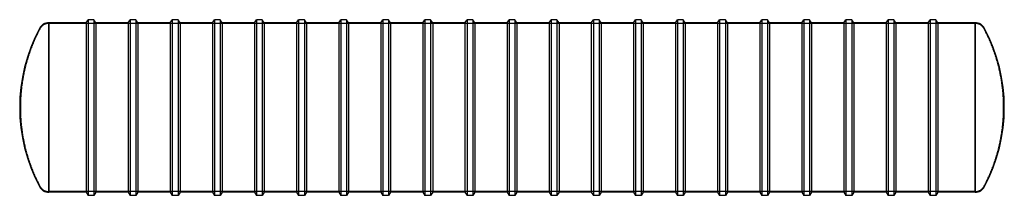
# Model space of a CAD drawing. Units: inches. Extents: x 699 to 1261, y 45 to 145.
import ezdxf

# ---------------------------------------------------------------- set-up
doc = ezdxf.new("R2010")
doc.units = ezdxf.units.IN
doc.header["$MEASUREMENT"] = 0
doc.linetypes.add('HIDDEN', pattern=[0.375, 0.25, -0.125])

msp = doc.modelspace()

# ---------------------------------------------------------------- linework, layer by layer
at = {"color": 0, "linetype": 'Continuous'}
for p, q in [((715.93, 143.25), (715.93, 46.5)), ((737.13, 143.25), (715.93, 143.25)), ((715.93, 46.5), (715.93, 143.25)), ((737.13, 143.25), (738.3, 145)), ((737.13, 143.25), (737.13, 46.5)), ((738.3, 145), (738.3, 44.75)), ((741.56, 145), (738.3, 145)), ((741.56, 145), (741.56, 44.75)), ((742.73, 143.25), (741.56, 145)), ((742.73, 143.25), (742.73, 46.5)), ((761.13, 143.25), (742.73, 143.25)), ((761.13, 143.25), (762.3, 145)), ((761.13, 143.25), (761.13, 46.5)), ((762.3, 145), (762.3, 44.75)), ((765.56, 145), (762.3, 145)), ((765.56, 145), (765.56, 44.75)), ((766.73, 143.25), (765.56, 145)), ((766.73, 143.25), (766.73, 46.5)), ((785.13, 143.25), (766.73, 143.25)), ((785.13, 143.25), (786.3, 145)), ((785.13, 143.25), (785.13, 46.5)), ((786.3, 145), (786.3, 44.75)), ((789.56, 145), (786.3, 145)), ((789.56, 145), (789.56, 44.75)), ((790.73, 143.25), (789.56, 145)), ((790.73, 143.25), (790.73, 46.5)), ((809.13, 143.25), (790.73, 143.25)), ((809.13, 143.25), (810.3, 145)), ((809.13, 143.25), (809.13, 46.5)), ((810.3, 145), (810.3, 44.75)), ((813.56, 145), (810.3, 145)), ((813.56, 145), (813.56, 44.75)), ((814.73, 143.25), (813.56, 145)), ((814.73, 143.25), (814.73, 46.5)), ((833.13, 143.25), (814.73, 143.25)), ((833.13, 143.25), (834.3, 145)), ((833.13, 143.25), (833.13, 46.5)), ((834.3, 145), (834.3, 44.75)), ((837.56, 145), (834.3, 145)), ((837.56, 145), (837.56, 44.75)), ((838.73, 143.25), (837.56, 145)), ((838.73, 143.25), (838.73, 46.5)), ((857.13, 143.25), (838.73, 143.25)), ((857.13, 143.25), (858.3, 145)), ((857.13, 143.25), (857.13, 46.5)), ((858.3, 145), (858.3, 44.75)), ((861.56, 145), (858.3, 145)), ((861.56, 145), (861.56, 44.75)), ((862.73, 143.25), (861.56, 145)), ((862.73, 143.25), (862.73, 46.5)), ((881.13, 143.25), (862.73, 143.25)), ((881.13, 143.25), (882.3, 145)), ((881.13, 143.25), (881.13, 46.5)), ((882.3, 145), (882.3, 44.75)), ((885.56, 145), (882.3, 145)), ((885.56, 145), (885.56, 44.75)), ((886.73, 143.25), (885.56, 145)), ((886.73, 143.25), (886.73, 46.5)), ((905.13, 143.25), (886.73, 143.25)), ((905.13, 143.25), (906.3, 145)), ((905.13, 143.25), (905.13, 46.5)), ((906.3, 145), (906.3, 44.75)), ((909.56, 145), (906.3, 145)), ((909.56, 145), (909.56, 44.75)), ((910.73, 143.25), (909.56, 145)), ((910.73, 143.25), (910.73, 46.5)), ((929.13, 143.25), (910.73, 143.25)), ((929.13, 143.25), (930.3, 145)), ((929.13, 143.25), (929.13, 46.5)), ((930.3, 145), (930.3, 44.75)), ((933.56, 145), (930.3, 145)), ((933.56, 145), (933.56, 44.75)), ((934.73, 143.25), (933.56, 145)), ((934.73, 143.25), (934.73, 46.5)), ((953.13, 143.25), (934.73, 143.25)), ((953.13, 143.25), (954.3, 145)), ((953.13, 143.25), (953.13, 46.5)), ((954.3, 145), (954.3, 44.75)), ((957.56, 145), (954.3, 145)), ((957.56, 145), (957.56, 44.75)), ((958.73, 143.25), (957.56, 145)), ((958.73, 143.25), (958.73, 46.5)), ((977.13, 143.25), (958.73, 143.25)), ((977.13, 143.25), (978.3, 145)), ((977.13, 143.25), (977.13, 46.5)), ((978.3, 145), (978.3, 44.75)), ((981.56, 145), (978.3, 145)), ((981.56, 145), (981.56, 44.75)), ((982.73, 143.25), (981.56, 145)), ((982.73, 143.25), (982.73, 46.5)), ((1001.13, 143.25), (982.73, 143.25)), ((1001.13, 143.25), (1002.3, 145)), ((1001.13, 143.25), (1001.13, 46.5)), ((1002.3, 145), (1002.3, 44.75)), ((1005.56, 145), (1002.3, 145)), ((1005.56, 145), (1005.56, 44.75)), ((1006.73, 143.25), (1005.56, 145)), ((1006.73, 143.25), (1006.73, 46.5)), ((1025.13, 143.25), (1006.73, 143.25)), ((1025.13, 143.25), (1026.3, 145)), ((1025.13, 143.25), (1025.13, 46.5)), ((1026.3, 145), (1026.3, 44.75)), ((1029.56, 145), (1026.3, 145)), ((1029.56, 145), (1029.56, 44.75)), ((1030.73, 143.25), (1029.56, 145)), ((1030.73, 143.25), (1030.73, 46.5)), ((1049.13, 143.25), (1030.73, 143.25)), ((1049.13, 143.25), (1050.3, 145)), ((1049.13, 143.25), (1049.13, 46.5)), ((1050.3, 145), (1050.3, 44.75)), ((1053.56, 145), (1050.3, 145)), ((1053.56, 145), (1053.56, 44.75)), ((1054.73, 143.25), (1053.56, 145)), ((1054.73, 143.25), (1054.73, 46.5)), ((1073.13, 143.25), (1054.73, 143.25)), ((1073.13, 143.25), (1074.3, 145)), ((1073.13, 143.25), (1073.13, 46.5)), ((1074.3, 145), (1074.3, 44.75)), ((1077.56, 145), (1074.3, 145)), ((1077.56, 145), (1077.56, 44.75)), ((1078.73, 143.25), (1077.56, 145)), ((1078.73, 143.25), (1078.73, 46.5)), ((1097.13, 143.25), (1078.73, 143.25)), ((1097.13, 143.25), (1098.3, 145)), ((1097.13, 143.25), (1097.13, 46.5)), ((1098.3, 145), (1098.3, 44.75)), ((1101.56, 145), (1098.3, 145)), ((1101.56, 145), (1101.56, 44.75)), ((1102.73, 143.25), (1101.56, 145)), ((1102.73, 143.25), (1102.73, 46.5)), ((1121.13, 143.25), (1102.73, 143.25)), ((1121.13, 143.25), (1122.3, 145)), ((1121.13, 143.25), (1121.13, 46.5)), ((1122.3, 145), (1122.3, 44.75)), ((1125.56, 145), (1122.3, 145)), ((1125.56, 145), (1125.56, 44.75)), ((1126.73, 143.25), (1125.56, 145)), ((1126.73, 143.25), (1126.73, 46.5)), ((1145.13, 143.25), (1126.73, 143.25)), ((1145.13, 143.25), (1146.3, 145)), ((1145.13, 143.25), (1145.13, 46.5)), ((1146.3, 145), (1146.3, 44.75)), ((1149.56, 145), (1146.3, 145)), ((1149.56, 145), (1149.56, 44.75)), ((1150.73, 143.25), (1149.56, 145)), ((1150.73, 143.25), (1150.73, 46.5)), ((1169.13, 143.25), (1150.73, 143.25)), ((1169.13, 143.25), (1170.3, 145)), ((1169.13, 143.25), (1169.13, 46.5)), ((1170.3, 145), (1170.3, 44.75)), ((1173.56, 145), (1170.3, 145)), ((1173.56, 145), (1173.56, 44.75)), ((1174.73, 143.25), (1173.56, 145)), ((1174.73, 143.25), (1174.73, 46.5)), ((1193.13, 143.25), (1174.73, 143.25)), ((1193.13, 143.25), (1194.3, 145)), ((1193.13, 143.25), (1193.13, 46.5)), ((1194.3, 145), (1194.3, 44.75)), ((1197.56, 145), (1194.3, 145)), ((1197.56, 145), (1197.56, 44.75)), ((1198.73, 143.25), (1197.56, 145)), ((1198.73, 143.25), (1198.73, 46.5)), ((1217.13, 143.25), (1198.73, 143.25)), ((1217.13, 143.25), (1218.3, 145)), ((1217.13, 143.25), (1217.13, 46.5)), ((1218.3, 145), (1218.3, 44.75)), ((1221.56, 145), (1218.3, 145)), ((1221.56, 145), (1221.56, 44.75)), ((1222.73, 143.25), (1221.56, 145)), ((1222.73, 143.25), (1222.73, 46.5)), ((1243.93, 143.25), (1222.73, 143.25)), ((1243.93, 143.25), (1243.93, 46.5)), ((1243.93, 46.5), (1243.93, 143.25)), ((737.13, 46.5), (715.93, 46.5)), ((737.13, 46.5), (738.3, 44.75)), ((742.73, 46.5), (741.56, 44.75)), ((761.13, 46.5), (742.73, 46.5)), ((761.13, 46.5), (762.3, 44.75)), ((766.73, 46.5), (765.56, 44.75)), ((785.13, 46.5), (766.73, 46.5)), ((785.13, 46.5), (786.3, 44.75)), ((790.73, 46.5), (789.56, 44.75)), ((809.13, 46.5), (790.73, 46.5)), ((809.13, 46.5), (810.3, 44.75)), ((814.73, 46.5), (813.56, 44.75)), ((833.13, 46.5), (814.73, 46.5)), ((833.13, 46.5), (834.3, 44.75)), ((838.73, 46.5), (837.56, 44.75)), ((857.13, 46.5), (838.73, 46.5)), ((857.13, 46.5), (858.3, 44.75)), ((862.73, 46.5), (861.56, 44.75)), ((881.13, 46.5), (862.73, 46.5)), ((881.13, 46.5), (882.3, 44.75)), ((886.73, 46.5), (885.56, 44.75)), ((905.13, 46.5), (886.73, 46.5)), ((905.13, 46.5), (906.3, 44.75)), ((910.73, 46.5), (909.56, 44.75)), ((929.13, 46.5), (910.73, 46.5)), ((929.13, 46.5), (930.3, 44.75)), ((934.73, 46.5), (933.56, 44.75)), ((953.13, 46.5), (934.73, 46.5)), ((953.13, 46.5), (954.3, 44.75)), ((958.73, 46.5), (957.56, 44.75)), ((977.13, 46.5), (958.73, 46.5)), ((977.13, 46.5), (978.3, 44.75)), ((982.73, 46.5), (981.56, 44.75)), ((1001.13, 46.5), (982.73, 46.5)), ((1001.13, 46.5), (1002.3, 44.75)), ((1006.73, 46.5), (1005.56, 44.75)), ((1025.13, 46.5), (1006.73, 46.5)), ((1025.13, 46.5), (1026.3, 44.75)), ((1030.73, 46.5), (1029.56, 44.75)), ((1049.13, 46.5), (1030.73, 46.5)), ((1049.13, 46.5), (1050.3, 44.75)), ((1054.73, 46.5), (1053.56, 44.75)), ((1073.13, 46.5), (1054.73, 46.5)), ((1073.13, 46.5), (1074.3, 44.75)), ((1078.73, 46.5), (1077.56, 44.75)), ((1097.13, 46.5), (1078.73, 46.5)), ((1097.13, 46.5), (1098.3, 44.75)), ((1102.73, 46.5), (1101.56, 44.75)), ((1121.13, 46.5), (1102.73, 46.5)), ((1121.13, 46.5), (1122.3, 44.75)), ((1126.73, 46.5), (1125.56, 44.75)), ((1145.13, 46.5), (1126.73, 46.5)), ((1145.13, 46.5), (1146.3, 44.75)), ((1150.73, 46.5), (1149.56, 44.75)), ((1169.13, 46.5), (1150.73, 46.5)), ((1169.13, 46.5), (1170.3, 44.75)), ((1174.73, 46.5), (1173.56, 44.75)), ((1193.13, 46.5), (1174.73, 46.5)), ((1193.13, 46.5), (1194.3, 44.75)), ((1198.73, 46.5), (1197.56, 44.75)), ((1217.13, 46.5), (1198.73, 46.5)), ((1217.13, 46.5), (1218.3, 44.75)), ((1222.73, 46.5), (1221.56, 44.75)), ((1243.93, 46.5), (1222.73, 46.5)), ((741.56, 44.75), (738.3, 44.75)), ((765.56, 44.75), (762.3, 44.75)), ((789.56, 44.75), (786.3, 44.75)), ((813.56, 44.75), (810.3, 44.75)), ((837.56, 44.75), (834.3, 44.75)), ((861.56, 44.75), (858.3, 44.75)), ((885.56, 44.75), (882.3, 44.75)), ((909.56, 44.75), (906.3, 44.75)), ((933.56, 44.75), (930.3, 44.75)), ((957.56, 44.75), (954.3, 44.75)), ((981.56, 44.75), (978.3, 44.75)), ((1005.56, 44.75), (1002.3, 44.75)), ((1029.56, 44.75), (1026.3, 44.75)), ((1053.56, 44.75), (1050.3, 44.75)), ((1077.56, 44.75), (1074.3, 44.75)), ((1101.56, 44.75), (1098.3, 44.75)), ((1125.56, 44.75), (1122.3, 44.75)), ((1149.56, 44.75), (1146.3, 44.75)), ((1173.56, 44.75), (1170.3, 44.75)), ((1197.56, 44.75), (1194.3, 44.75)), ((1221.56, 44.75), (1218.3, 44.75))]:
    msp.add_line(p, q, dxfattribs=at)
at = {"color": 252, "linetype": 'HIDDEN'}
for p, q in [((1243.93, 142.88), (715.93, 142.88)), ((1243.93, 46.88), (715.93, 46.88))]:
    msp.add_line(p, q, dxfattribs=at)
at = {"color": 0, "linetype": 'Continuous'}
for centre, radius, start, end in [((715.93, 137.12), 6.13, 90, 152.0899), ((1243.93, 137.12), 6.13, 27.9101, 90), ((795.67, 94.88), 96.38, 152.0899, 207.9101), ((1164.19, 94.88), 96.38, 332.0899, 27.9101), ((715.93, 52.64), 6.13, 207.9101, 270), ((1243.93, 52.64), 6.13, 270, 332.0899)]:
    msp.add_arc(centre, radius, start, end, dxfattribs=at)
at = {"color": 252, "linetype": 'HIDDEN'}
for centre, radius, start, end in [((715.93, 137.12), 5.76, 90, 152.0899), ((1243.93, 137.12), 5.76, 27.9101, 90), ((795.67, 94.88), 96, 152.0899, 207.9101), ((1164.19, 94.88), 96, 332.0899, 27.9101), ((715.93, 52.64), 5.76, 207.9101, 270), ((1243.93, 52.64), 5.76, 270, 332.0899)]:
    msp.add_arc(centre, radius, start, end, dxfattribs=at)

doc.saveas('drawing.dxf')
